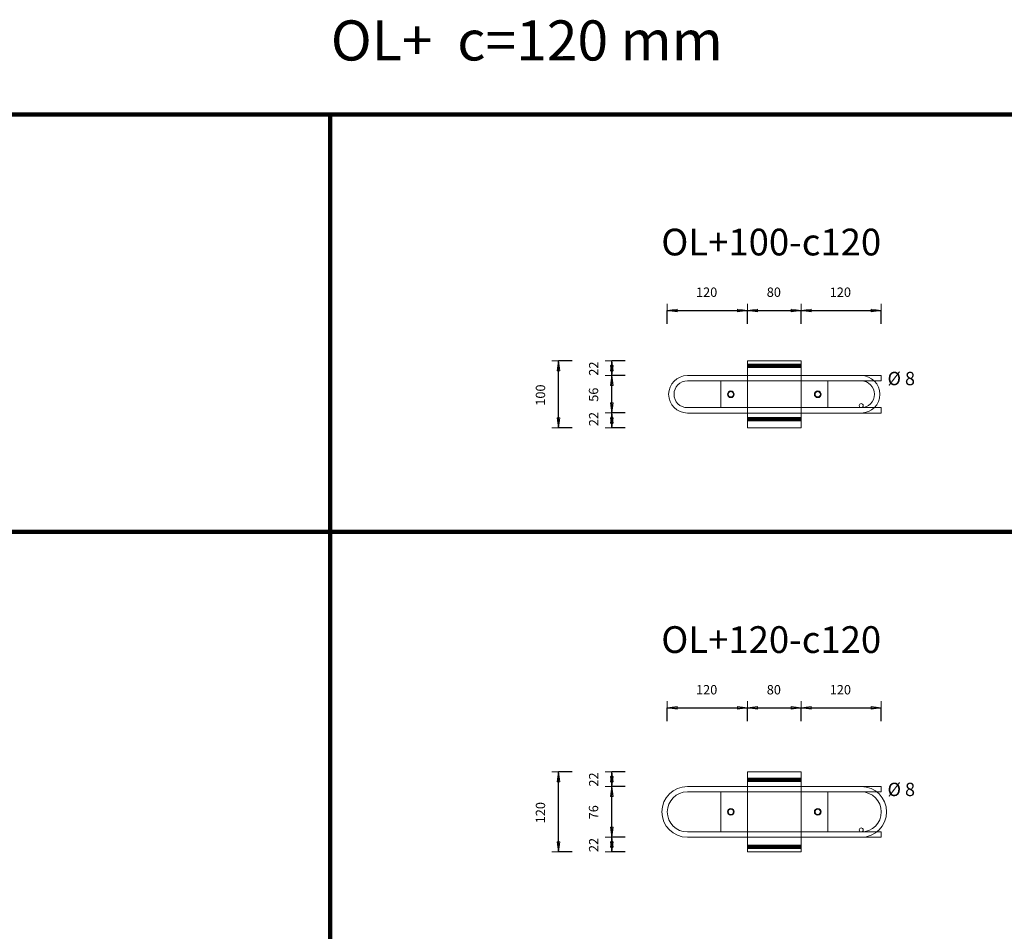
# Model space of a CAD drawing. Units: metres. Extents: x 120.1 to 143.5, y -23.7 to -1.3.
# Drawn here: x 121.7 to 123.1, y -19.1 to -17.7 of the extents above; entities that cross this region are included whole.
import ezdxf

# ---------------------------------------------------------------- set-up
doc = ezdxf.new("R2010")
doc.units = ezdxf.units.M
doc.header["$PDMODE"] = 65
doc.linetypes.add('AUSGEZOGEN', pattern=[0])
doc.linetypes.add('PUNKT2_S9', pattern=[0.07, 0.03, -0.02, 0, -0.02])
doc.layers.add('Einbauteile Kragplatten', color=252, linetype='PUNKT2_S9', lineweight=13)
doc.styles.add('ARIAL', font='ARIAL.TTF')
doc.dimstyles.new('DIMSTYLE_3', dxfattribs={"dimtxt": 0.014, "dimasz": 0.02, "dimexe": 0, "dimexo": 0, "dimgap": 0.007, "dimtad": 2, "dimdec": 0, "dimlfac": 1000, "dimrnd": 5, "dimzin": 12, "dimdsep": 46, "dimtxsty": 'ARIAL', "dimblk1": 'ALL_ML_PFEIL', "dimblk2": 'ALL_ML_PFEIL', "dimsah": 1, "dimcen": 0, "dimclrd": 7, "dimclre": 7, "dimclrt": 7, "dimadec": 0, "dimazin": 0, "dimtfac": 1, "dimtdec": 0, "dimtix": 1, "dimtmove": 2, "dimatfit": 3, "dimfxl": 0, "dimtzin": 0, "dimlwd": 0, "dimlwe": 13, "dimarcsym": 0})
doc.dimstyles.new('DIMSTYLE_5', dxfattribs={"dimtxt": 0.014, "dimasz": 0.02, "dimexe": 0, "dimexo": 0, "dimgap": 0.007, "dimtad": 2, "dimdec": 0, "dimlfac": 1000, "dimrnd": 1, "dimzin": 12, "dimdsep": 46, "dimtxsty": 'ARIAL', "dimblk1": 'ALL_ML_PFEIL', "dimblk2": 'ALL_ML_PFEIL', "dimsah": 1, "dimcen": 0, "dimclrd": 7, "dimclre": 7, "dimclrt": 7, "dimadec": 0, "dimazin": 0, "dimtfac": 1, "dimtdec": 0, "dimtix": 1, "dimtmove": 2, "dimatfit": 3, "dimfxl": 0, "dimtzin": 0, "dimlwd": 0, "dimlwe": 13, "dimarcsym": 0})
doc.dimstyles.new('DIMSTYLE_7', dxfattribs={"dimtxt": 0.014, "dimasz": 0.02, "dimexe": 0, "dimexo": 0, "dimgap": 0.007, "dimtad": 2, "dimdec": 0, "dimlfac": 1000, "dimrnd": 1, "dimzin": 12, "dimdsep": 46, "dimtxsty": 'ARIAL', "dimblk1": 'ALL_ML_PFEIL', "dimblk2": 'ALL_ML_PFEIL', "dimsah": 1, "dimcen": 0, "dimclrd": 7, "dimclre": 7, "dimclrt": 7, "dimadec": 0, "dimazin": 0, "dimtfac": 1, "dimtdec": 0, "dimtix": 1, "dimtmove": 2, "dimatfit": 3, "dimfxl": 0, "dimtvp": 1.2, "dimtzin": 0, "dimlwd": 0, "dimlwe": 13, "dimarcsym": 0})
pattern_1 = [(0, (0, 0), (0, 0.04), []), (0, (2e-18, 0.02), (0, 0.04), [])]

# ---------------------------------------------------------------- blocks, each defined once
blk = doc.blocks.new('ALL_ML_PFEIL')
at = {"color": 0, "linetype": 'ByBlock', "lineweight": -2}
for p, q in [((-1, 0), (0, 0)), ((0, 0), (-0.75, 0.1)), ((-0.75, -0.1), (-0.75, 0.1)), ((0, 0), (-0.75, -0.1)), ((0, -0.5), (0, 0.5))]:
    blk.add_line(p, q, dxfattribs=at)
blk = doc.blocks.new('*D2171')
at = {"layer": 'DEFPOINTS', "color": 7, "linetype": 'AUSGEZOGEN', "lineweight": 13, "transparency": 33554687}
for p in [(122.7508, -18.3308), (122.5552, -18.3528), (122.7584, -18.3528)]:
    blk.add_point(p, dxfattribs=at)
at = {"layer": 'Einbauteile Kragplatten', "color": 7, "linetype": 'AUSGEZOGEN', "lineweight": -2, "transparency": 33554687}
for p, q in [((122.5752, -18.3308), (122.5552, -18.3308)), ((122.5552, -18.3528), (122.5552, -18.3308)), ((122.5752, -18.3528), (122.5552, -18.3528))]:
    blk.add_line(p, q, dxfattribs=at)
at = {"layer": 'Einbauteile Kragplatten', "color": 7, "linetype": 'AUSGEZOGEN', "lineweight": 13, "transparency": 33554687, "xscale": 0.02, "yscale": 0.02, "zscale": 0.02}
for p, rotation in [((122.5552, -18.3308), 90), ((122.5552, -18.3528), 270)]:
    blk.add_blockref('ALL_ML_PFEIL', p, dxfattribs=dict(at, rotation=rotation))
at = {"layer": 'Einbauteile Kragplatten', "color": 7, "linetype": 'AUSGEZOGEN', "lineweight": 13, "transparency": 33554687, "insert": (122.5282, -18.3399), "char_height": 0.014, "width": 0.028, "attachment_point": 5, "rotation": 90, "style": 'ARIAL'}
blk.add_mtext('\\A1;{22}', dxfattribs=at)
blk = doc.blocks.new('*D2172')
at = {"layer": 'DEFPOINTS', "color": 7, "linetype": 'AUSGEZOGEN', "lineweight": 13, "transparency": 33554687}
for p in [(122.7524, -18.2748), (122.5552, -18.3308), (122.7508, -18.3308)]:
    blk.add_point(p, dxfattribs=at)
at = {"layer": 'Einbauteile Kragplatten', "color": 7, "linetype": 'AUSGEZOGEN', "lineweight": -2, "transparency": 33554687}
for p, q in [((122.5752, -18.2748), (122.5552, -18.2748)), ((122.5552, -18.3308), (122.5552, -18.2748)), ((122.5752, -18.3308), (122.5552, -18.3308))]:
    blk.add_line(p, q, dxfattribs=at)
at = {"layer": 'Einbauteile Kragplatten', "color": 7, "linetype": 'AUSGEZOGEN', "lineweight": 13, "transparency": 33554687, "xscale": 0.02, "yscale": 0.02, "zscale": 0.02}
for p, rotation in [((122.5552, -18.2748), 90), ((122.5552, -18.3308), 270)]:
    blk.add_blockref('ALL_ML_PFEIL', p, dxfattribs=dict(at, rotation=rotation))
at = {"layer": 'Einbauteile Kragplatten', "color": 7, "linetype": 'AUSGEZOGEN', "lineweight": 13, "transparency": 33554687, "insert": (122.528, -18.3034), "char_height": 0.014, "width": 0.028, "attachment_point": 5, "rotation": 90, "style": 'ARIAL'}
blk.add_mtext('\\A1;{56}', dxfattribs=at)
blk = doc.blocks.new('*D2173')
at = {"layer": 'DEFPOINTS', "color": 7, "linetype": 'AUSGEZOGEN', "lineweight": 13, "transparency": 33554687}
for p in [(122.7584, -18.2528), (122.5552, -18.2748), (122.7524, -18.2748)]:
    blk.add_point(p, dxfattribs=at)
at = {"layer": 'Einbauteile Kragplatten', "color": 7, "linetype": 'AUSGEZOGEN', "lineweight": -2, "transparency": 33554687}
for p, q in [((122.5752, -18.2528), (122.5552, -18.2528)), ((122.5552, -18.2748), (122.5552, -18.2528)), ((122.5752, -18.2748), (122.5552, -18.2748))]:
    blk.add_line(p, q, dxfattribs=at)
at = {"layer": 'Einbauteile Kragplatten', "color": 7, "linetype": 'AUSGEZOGEN', "lineweight": 13, "transparency": 33554687, "xscale": 0.02, "yscale": 0.02, "zscale": 0.02}
for p, rotation in [((122.5552, -18.2528), 90), ((122.5552, -18.2748), 270)]:
    blk.add_blockref('ALL_ML_PFEIL', p, dxfattribs=dict(at, rotation=rotation))
at = {"layer": 'Einbauteile Kragplatten', "color": 7, "linetype": 'AUSGEZOGEN', "lineweight": 13, "transparency": 33554687, "insert": (122.5282, -18.2644), "char_height": 0.014, "width": 0.028, "attachment_point": 5, "rotation": 90, "style": 'ARIAL'}
blk.add_mtext('\\A1;{22}', dxfattribs=at)
blk = doc.blocks.new('*D2174')
at = {"layer": 'DEFPOINTS', "color": 7, "linetype": 'AUSGEZOGEN', "lineweight": 13, "transparency": 33554687}
for p in [(122.7584, -18.2528), (122.4758, -18.3528), (122.7584, -18.3528)]:
    blk.add_point(p, dxfattribs=at)
at = {"layer": 'Einbauteile Kragplatten', "color": 7, "linetype": 'AUSGEZOGEN', "lineweight": -2, "transparency": 33554687}
for p, q in [((122.4958, -18.2528), (122.4758, -18.2528)), ((122.4758, -18.3528), (122.4758, -18.2528)), ((122.4958, -18.3528), (122.4758, -18.3528))]:
    blk.add_line(p, q, dxfattribs=at)
at = {"layer": 'Einbauteile Kragplatten', "color": 7, "linetype": 'AUSGEZOGEN', "lineweight": 13, "transparency": 33554687, "xscale": 0.02, "yscale": 0.02, "zscale": 0.02}
for p, rotation in [((122.4758, -18.2528), 90), ((122.4758, -18.3528), 270)]:
    blk.add_blockref('ALL_ML_PFEIL', p, dxfattribs=dict(at, rotation=rotation))
at = {"layer": 'Einbauteile Kragplatten', "color": 7, "linetype": 'AUSGEZOGEN', "lineweight": 13, "transparency": 33554687, "insert": (122.4486, -18.304), "char_height": 0.014, "width": 0.042, "attachment_point": 5, "rotation": 90, "style": 'ARIAL'}
blk.add_mtext('\\A1;{100}', dxfattribs=at)
blk = doc.blocks.new('*D2175')
at = {"layer": 'DEFPOINTS', "color": 7, "linetype": 'AUSGEZOGEN', "lineweight": 13, "transparency": 33554687}
for p in [(122.7584, -18.8678), (122.4758, -18.9878), (122.7584, -18.9878)]:
    blk.add_point(p, dxfattribs=at)
at = {"layer": 'Einbauteile Kragplatten', "color": 7, "linetype": 'AUSGEZOGEN', "lineweight": -2, "transparency": 33554687}
for p, q in [((122.4958, -18.8678), (122.4758, -18.8678)), ((122.4758, -18.9878), (122.4758, -18.8678)), ((122.4958, -18.9878), (122.4758, -18.9878))]:
    blk.add_line(p, q, dxfattribs=at)
at = {"layer": 'Einbauteile Kragplatten', "color": 7, "linetype": 'AUSGEZOGEN', "lineweight": 13, "transparency": 33554687, "xscale": 0.02, "yscale": 0.02, "zscale": 0.02}
for p, rotation in [((122.4758, -18.8678), 90), ((122.4758, -18.9878), 270)]:
    blk.add_blockref('ALL_ML_PFEIL', p, dxfattribs=dict(at, rotation=rotation))
at = {"layer": 'Einbauteile Kragplatten', "color": 7, "linetype": 'AUSGEZOGEN', "lineweight": 13, "transparency": 33554687, "insert": (122.4486, -18.929), "char_height": 0.014, "width": 0.042, "attachment_point": 5, "rotation": 90, "style": 'ARIAL'}
blk.add_mtext('\\A1;{120}', dxfattribs=at)
blk = doc.blocks.new('*D2176')
at = {"layer": 'DEFPOINTS', "color": 7, "linetype": 'AUSGEZOGEN', "lineweight": 13, "transparency": 33554687}
for p in [(122.7508, -18.9658), (122.5552, -18.9878), (122.7584, -18.9878)]:
    blk.add_point(p, dxfattribs=at)
at = {"layer": 'Einbauteile Kragplatten', "color": 7, "linetype": 'AUSGEZOGEN', "lineweight": -2, "transparency": 33554687}
for p, q in [((122.5752, -18.9658), (122.5552, -18.9658)), ((122.5552, -18.9878), (122.5552, -18.9658)), ((122.5752, -18.9878), (122.5552, -18.9878))]:
    blk.add_line(p, q, dxfattribs=at)
at = {"layer": 'Einbauteile Kragplatten', "color": 7, "linetype": 'AUSGEZOGEN', "lineweight": 13, "transparency": 33554687, "xscale": 0.02, "yscale": 0.02, "zscale": 0.02}
for p, rotation in [((122.5552, -18.9658), 90), ((122.5552, -18.9878), 270)]:
    blk.add_blockref('ALL_ML_PFEIL', p, dxfattribs=dict(at, rotation=rotation))
at = {"layer": 'Einbauteile Kragplatten', "color": 7, "linetype": 'AUSGEZOGEN', "lineweight": 13, "transparency": 33554687, "insert": (122.5282, -18.9774), "char_height": 0.014, "width": 0.028, "attachment_point": 5, "rotation": 90, "style": 'ARIAL'}
blk.add_mtext('\\A1;{22}', dxfattribs=at)
blk = doc.blocks.new('*D2177')
at = {"layer": 'DEFPOINTS', "color": 7, "linetype": 'AUSGEZOGEN', "lineweight": 13, "transparency": 33554687}
for p in [(122.7524, -18.8898), (122.5552, -18.9658), (122.7508, -18.9658)]:
    blk.add_point(p, dxfattribs=at)
at = {"layer": 'Einbauteile Kragplatten', "color": 7, "linetype": 'AUSGEZOGEN', "lineweight": -2, "transparency": 33554687}
for p, q in [((122.5752, -18.8898), (122.5552, -18.8898)), ((122.5552, -18.9658), (122.5552, -18.8898)), ((122.5752, -18.9658), (122.5552, -18.9658))]:
    blk.add_line(p, q, dxfattribs=at)
at = {"layer": 'Einbauteile Kragplatten', "color": 7, "linetype": 'AUSGEZOGEN', "lineweight": 13, "transparency": 33554687, "xscale": 0.02, "yscale": 0.02, "zscale": 0.02}
for p, rotation in [((122.5552, -18.8898), 90), ((122.5552, -18.9658), 270)]:
    blk.add_blockref('ALL_ML_PFEIL', p, dxfattribs=dict(at, rotation=rotation))
at = {"layer": 'Einbauteile Kragplatten', "color": 7, "linetype": 'AUSGEZOGEN', "lineweight": 13, "transparency": 33554687, "insert": (122.528, -18.9284), "char_height": 0.014, "width": 0.028, "attachment_point": 5, "rotation": 90, "style": 'ARIAL'}
blk.add_mtext('\\A1;{76}', dxfattribs=at)
blk = doc.blocks.new('*D2178')
at = {"layer": 'DEFPOINTS', "color": 7, "linetype": 'AUSGEZOGEN', "lineweight": 13, "transparency": 33554687}
for p in [(122.7584, -18.8678), (122.5552, -18.8898), (122.7524, -18.8898)]:
    blk.add_point(p, dxfattribs=at)
at = {"layer": 'Einbauteile Kragplatten', "color": 7, "linetype": 'AUSGEZOGEN', "lineweight": -2, "transparency": 33554687}
for p, q in [((122.5752, -18.8678), (122.5552, -18.8678)), ((122.5552, -18.8898), (122.5552, -18.8678)), ((122.5752, -18.8898), (122.5552, -18.8898))]:
    blk.add_line(p, q, dxfattribs=at)
at = {"layer": 'Einbauteile Kragplatten', "color": 7, "linetype": 'AUSGEZOGEN', "lineweight": 13, "transparency": 33554687, "xscale": 0.02, "yscale": 0.02, "zscale": 0.02}
for p, rotation in [((122.5552, -18.8678), 90), ((122.5552, -18.8898), 270)]:
    blk.add_blockref('ALL_ML_PFEIL', p, dxfattribs=dict(at, rotation=rotation))
at = {"layer": 'Einbauteile Kragplatten', "color": 7, "linetype": 'AUSGEZOGEN', "lineweight": 13, "transparency": 33554687, "insert": (122.5282, -18.8794), "char_height": 0.014, "width": 0.028, "attachment_point": 5, "rotation": 90, "style": 'ARIAL'}
blk.add_mtext('\\A1;{22}', dxfattribs=at)
blk = doc.blocks.new('*D2237')
at = {"layer": 'DEFPOINTS', "color": 7, "linetype": 'AUSGEZOGEN', "lineweight": 13, "transparency": 33554687}
for p in [(122.6383, -18.7722), (122.7584, -18.9178), (122.6383, -18.9558)]:
    blk.add_point(p, dxfattribs=at)
at = {"layer": 'Einbauteile Kragplatten', "color": 7, "linetype": 'AUSGEZOGEN', "lineweight": -2, "transparency": 33554687}
for p, q in [((122.6383, -18.7922), (122.6383, -18.7722)), ((122.6383, -18.7722), (122.7584, -18.7722)), ((122.7584, -18.7922), (122.7584, -18.7722))]:
    blk.add_line(p, q, dxfattribs=at)
at = {"layer": 'Einbauteile Kragplatten', "color": 7, "linetype": 'AUSGEZOGEN', "lineweight": 13, "transparency": 33554687, "xscale": 0.02, "yscale": 0.02, "zscale": 0.02, "rotation": 180}
blk.add_blockref('ALL_ML_PFEIL', (122.6383, -18.7722), dxfattribs=at)
at = {"layer": 'Einbauteile Kragplatten', "color": 7, "linetype": 'AUSGEZOGEN', "lineweight": 13, "transparency": 33554687, "xscale": 0.02, "yscale": 0.02, "zscale": 0.02}
blk.add_blockref('ALL_ML_PFEIL', (122.7584, -18.7722), dxfattribs=at)
at = {"layer": 'Einbauteile Kragplatten', "color": 7, "linetype": 'AUSGEZOGEN', "lineweight": 13, "transparency": 33554687, "insert": (122.6972, -18.745), "char_height": 0.014, "width": 0.042, "attachment_point": 5, "style": 'ARIAL'}
blk.add_mtext('\\A1;{120}', dxfattribs=at)
blk = doc.blocks.new('*D2238')
at = {"layer": 'DEFPOINTS', "color": 7, "linetype": 'AUSGEZOGEN', "lineweight": 13, "transparency": 33554687}
for p in [(122.7584, -18.7722), (122.7584, -18.9178), (122.8384, -18.9178)]:
    blk.add_point(p, dxfattribs=at)
at = {"layer": 'Einbauteile Kragplatten', "color": 7, "linetype": 'AUSGEZOGEN', "lineweight": -2, "transparency": 33554687}
for p, q in [((122.7584, -18.7922), (122.7584, -18.7722)), ((122.7584, -18.7722), (122.8384, -18.7722)), ((122.8384, -18.7922), (122.8384, -18.7722))]:
    blk.add_line(p, q, dxfattribs=at)
at = {"layer": 'Einbauteile Kragplatten', "color": 7, "linetype": 'AUSGEZOGEN', "lineweight": 13, "transparency": 33554687, "xscale": 0.02, "yscale": 0.02, "zscale": 0.02, "rotation": 180}
blk.add_blockref('ALL_ML_PFEIL', (122.7584, -18.7722), dxfattribs=at)
at = {"layer": 'Einbauteile Kragplatten', "color": 7, "linetype": 'AUSGEZOGEN', "lineweight": 13, "transparency": 33554687, "xscale": 0.02, "yscale": 0.02, "zscale": 0.02}
blk.add_blockref('ALL_ML_PFEIL', (122.8384, -18.7722), dxfattribs=at)
at = {"layer": 'Einbauteile Kragplatten', "color": 7, "linetype": 'AUSGEZOGEN', "lineweight": 13, "transparency": 33554687, "insert": (122.7977, -18.745), "char_height": 0.014, "width": 0.028, "attachment_point": 5, "style": 'ARIAL'}
blk.add_mtext('\\A1;{80}', dxfattribs=at)
blk = doc.blocks.new('*D2239')
at = {"layer": 'DEFPOINTS', "color": 7, "linetype": 'AUSGEZOGEN', "lineweight": 13, "transparency": 33554687}
for p in [(122.8384, -18.7722), (122.8384, -18.9178), (122.9584, -18.9298)]:
    blk.add_point(p, dxfattribs=at)
at = {"layer": 'Einbauteile Kragplatten', "color": 7, "linetype": 'AUSGEZOGEN', "lineweight": -2, "transparency": 33554687}
for p, q in [((122.8384, -18.7922), (122.8384, -18.7722)), ((122.8384, -18.7722), (122.9584, -18.7722)), ((122.9584, -18.7922), (122.9584, -18.7722))]:
    blk.add_line(p, q, dxfattribs=at)
at = {"layer": 'Einbauteile Kragplatten', "color": 7, "linetype": 'AUSGEZOGEN', "lineweight": 13, "transparency": 33554687, "xscale": 0.02, "yscale": 0.02, "zscale": 0.02, "rotation": 180}
blk.add_blockref('ALL_ML_PFEIL', (122.8384, -18.7722), dxfattribs=at)
at = {"layer": 'Einbauteile Kragplatten', "color": 7, "linetype": 'AUSGEZOGEN', "lineweight": 13, "transparency": 33554687, "xscale": 0.02, "yscale": 0.02, "zscale": 0.02}
blk.add_blockref('ALL_ML_PFEIL', (122.9584, -18.7722), dxfattribs=at)
at = {"layer": 'Einbauteile Kragplatten', "color": 7, "linetype": 'AUSGEZOGEN', "lineweight": 13, "transparency": 33554687, "insert": (122.8972, -18.745), "char_height": 0.014, "width": 0.042, "attachment_point": 5, "style": 'ARIAL'}
blk.add_mtext('\\A1;{120}', dxfattribs=at)
blk = doc.blocks.new('*D2240')
at = {"layer": 'DEFPOINTS', "color": 7, "linetype": 'AUSGEZOGEN', "lineweight": 13, "transparency": 33554687}
for p in [(122.6383, -18.1772), (122.7584, -18.3128), (122.6383, -18.3608)]:
    blk.add_point(p, dxfattribs=at)
at = {"layer": 'Einbauteile Kragplatten', "color": 7, "linetype": 'AUSGEZOGEN', "lineweight": -2, "transparency": 33554687}
for p, q in [((122.6383, -18.1972), (122.6383, -18.1772)), ((122.6383, -18.1772), (122.7584, -18.1772)), ((122.7584, -18.1972), (122.7584, -18.1772))]:
    blk.add_line(p, q, dxfattribs=at)
at = {"layer": 'Einbauteile Kragplatten', "color": 7, "linetype": 'AUSGEZOGEN', "lineweight": 13, "transparency": 33554687, "xscale": 0.02, "yscale": 0.02, "zscale": 0.02, "rotation": 180}
blk.add_blockref('ALL_ML_PFEIL', (122.6383, -18.1772), dxfattribs=at)
at = {"layer": 'Einbauteile Kragplatten', "color": 7, "linetype": 'AUSGEZOGEN', "lineweight": 13, "transparency": 33554687, "xscale": 0.02, "yscale": 0.02, "zscale": 0.02}
blk.add_blockref('ALL_ML_PFEIL', (122.7584, -18.1772), dxfattribs=at)
at = {"layer": 'Einbauteile Kragplatten', "color": 7, "linetype": 'AUSGEZOGEN', "lineweight": 13, "transparency": 33554687, "insert": (122.6972, -18.15), "char_height": 0.014, "width": 0.042, "attachment_point": 5, "style": 'ARIAL'}
blk.add_mtext('\\A1;{120}', dxfattribs=at)
blk = doc.blocks.new('*D2241')
at = {"layer": 'DEFPOINTS', "color": 7, "linetype": 'AUSGEZOGEN', "lineweight": 13, "transparency": 33554687}
for p in [(122.7584, -18.1772), (122.7584, -18.3128), (122.8384, -18.3128)]:
    blk.add_point(p, dxfattribs=at)
at = {"layer": 'Einbauteile Kragplatten', "color": 7, "linetype": 'AUSGEZOGEN', "lineweight": -2, "transparency": 33554687}
for p, q in [((122.7584, -18.1972), (122.7584, -18.1772)), ((122.7584, -18.1772), (122.8384, -18.1772)), ((122.8384, -18.1972), (122.8384, -18.1772))]:
    blk.add_line(p, q, dxfattribs=at)
at = {"layer": 'Einbauteile Kragplatten', "color": 7, "linetype": 'AUSGEZOGEN', "lineweight": 13, "transparency": 33554687, "xscale": 0.02, "yscale": 0.02, "zscale": 0.02, "rotation": 180}
blk.add_blockref('ALL_ML_PFEIL', (122.7584, -18.1772), dxfattribs=at)
at = {"layer": 'Einbauteile Kragplatten', "color": 7, "linetype": 'AUSGEZOGEN', "lineweight": 13, "transparency": 33554687, "xscale": 0.02, "yscale": 0.02, "zscale": 0.02}
blk.add_blockref('ALL_ML_PFEIL', (122.8384, -18.1772), dxfattribs=at)
at = {"layer": 'Einbauteile Kragplatten', "color": 7, "linetype": 'AUSGEZOGEN', "lineweight": 13, "transparency": 33554687, "insert": (122.7977, -18.15), "char_height": 0.014, "width": 0.028, "attachment_point": 5, "style": 'ARIAL'}
blk.add_mtext('\\A1;{80}', dxfattribs=at)
blk = doc.blocks.new('*D2242')
at = {"layer": 'DEFPOINTS', "color": 7, "linetype": 'AUSGEZOGEN', "lineweight": 13, "transparency": 33554687}
for p in [(122.8384, -18.1772), (122.8384, -18.3128), (122.9584, -18.3348)]:
    blk.add_point(p, dxfattribs=at)
at = {"layer": 'Einbauteile Kragplatten', "color": 7, "linetype": 'AUSGEZOGEN', "lineweight": -2, "transparency": 33554687}
for p, q in [((122.8384, -18.1972), (122.8384, -18.1772)), ((122.8384, -18.1772), (122.9584, -18.1772)), ((122.9584, -18.1972), (122.9584, -18.1772))]:
    blk.add_line(p, q, dxfattribs=at)
at = {"layer": 'Einbauteile Kragplatten', "color": 7, "linetype": 'AUSGEZOGEN', "lineweight": 13, "transparency": 33554687, "xscale": 0.02, "yscale": 0.02, "zscale": 0.02, "rotation": 180}
blk.add_blockref('ALL_ML_PFEIL', (122.8384, -18.1772), dxfattribs=at)
at = {"layer": 'Einbauteile Kragplatten', "color": 7, "linetype": 'AUSGEZOGEN', "lineweight": 13, "transparency": 33554687, "xscale": 0.02, "yscale": 0.02, "zscale": 0.02}
blk.add_blockref('ALL_ML_PFEIL', (122.9584, -18.1772), dxfattribs=at)
at = {"layer": 'Einbauteile Kragplatten', "color": 7, "linetype": 'AUSGEZOGEN', "lineweight": 13, "transparency": 33554687, "insert": (122.8972, -18.15), "char_height": 0.014, "width": 0.042, "attachment_point": 5, "style": 'ARIAL'}
blk.add_mtext('\\A1;{120}', dxfattribs=at)

msp = doc.modelspace()

# ---------------------------------------------------------------- hatches: boundary and pattern name
at = {"layer": 'Einbauteile Kragplatten', "linetype": 'AUSGEZOGEN', "lineweight": 200, "transparency": 33554687}
h = msp.add_hatch(dxfattribs=at)
h.set_pattern_fill('SCHRAFFUR_21', scale=0.02, style=0, pattern_type=2)
h.set_pattern_definition(pattern_1)
h.paths.add_polyline_path([(122.83836, -18.25282), (122.75836, -18.25282), (122.75836, -18.27482), (122.83836, -18.27482)], flags=0)
h = msp.add_hatch(dxfattribs=at)
h.set_pattern_fill('SCHRAFFUR_21', scale=0.02, style=0, pattern_type=2)
h.set_pattern_definition(pattern_1)
h.paths.add_polyline_path([(122.75836, -18.35282), (122.83836, -18.35282), (122.83836, -18.33082), (122.75836, -18.33082)], flags=0)
h = msp.add_hatch(dxfattribs=at)
h.set_pattern_fill('SCHRAFFUR_21', scale=0.02, style=0, pattern_type=2)
h.set_pattern_definition(pattern_1)
h.paths.add_polyline_path([(122.83836, -18.86782), (122.75836, -18.86782), (122.75836, -18.88982), (122.83836, -18.88982)], flags=0)
h = msp.add_hatch(dxfattribs=at)
h.set_pattern_fill('SCHRAFFUR_21', scale=0.02, style=0, pattern_type=2)
h.set_pattern_definition(pattern_1)
h.paths.add_polyline_path([(122.75836, -18.98782), (122.83836, -18.98782), (122.83836, -18.96582), (122.75836, -18.96582)], flags=0)

# ---------------------------------------------------------------- linework, layer by layer
at = {"layer": 'Einbauteile Kragplatten', "color": 5, "linetype": 'AUSGEZOGEN', "lineweight": 200, "transparency": 33554687}
for p, q in [((120.80556, -17.88391), (124.91599, -17.88391)), ((122.13404, -17.88391), (122.13404, -20.47415)), ((120.80556, -18.50891), (124.91599, -18.50891))]:
    msp.add_line(p, q, dxfattribs=at)
at = {"layer": 'Einbauteile Kragplatten', "color": 7, "linetype": 'AUSGEZOGEN', "lineweight": 13, "transparency": 33554687}
for p, q in [((122.83836, -18.25282), (122.75836, -18.25282)), ((122.75836, -18.25282), (122.75836, -18.35282)), ((122.83836, -18.35282), (122.83836, -18.25282)), ((122.95836, -18.27482), (122.95836, -18.28282)), ((122.95836, -18.32282), (122.95836, -18.33082)), ((122.75836, -18.35282), (122.83836, -18.35282)), ((122.83836, -18.86782), (122.75836, -18.86782)), ((122.75836, -18.86782), (122.75836, -18.98782)), ((122.83836, -18.98782), (122.83836, -18.86782)), ((122.95836, -18.88982), (122.95836, -18.89782)), ((122.95836, -18.95782), (122.95836, -18.96582)), ((122.75836, -18.98782), (122.83836, -18.98782))]:
    msp.add_line(p, q, dxfattribs=at)
at = {"layer": 'Einbauteile Kragplatten', "color": 59, "linetype": 'AUSGEZOGEN', "lineweight": 13, "transparency": 33554687}
for p, q in [((122.71836, -18.27482), (122.66836, -18.27482)), ((122.87836, -18.27482), (122.71836, -18.27482)), ((122.87836, -18.27482), (122.95836, -18.27482)), ((122.66836, -18.28282), (122.95836, -18.28282)), ((122.71836, -18.28282), (122.87836, -18.28282)), ((122.71836, -18.32282), (122.71836, -18.28282)), ((122.87836, -18.32282), (122.87836, -18.28282)), ((122.66832, -18.32282), (122.95836, -18.32282)), ((122.72836, -18.33082), (122.66832, -18.33082)), ((122.71836, -18.32282), (122.87836, -18.32282)), ((122.88836, -18.33082), (122.72836, -18.33082)), ((122.88836, -18.33082), (122.95836, -18.33082)), ((122.71836, -18.88982), (122.66836, -18.88982)), ((122.87836, -18.88982), (122.71836, -18.88982)), ((122.87836, -18.88982), (122.95836, -18.88982)), ((122.66836, -18.89782), (122.95836, -18.89782)), ((122.71836, -18.89782), (122.87836, -18.89782)), ((122.71836, -18.95782), (122.71836, -18.89782)), ((122.87836, -18.95782), (122.87836, -18.89782)), ((122.66832, -18.95782), (122.95836, -18.95782)), ((122.72836, -18.96582), (122.66832, -18.96582)), ((122.71836, -18.95782), (122.87836, -18.95782)), ((122.88836, -18.96582), (122.72836, -18.96582)), ((122.88836, -18.96582), (122.95836, -18.96582))]:
    msp.add_line(p, q, dxfattribs=at)
for centre, radius in [((122.73336, -18.30282), 0.005), ((122.73336, -18.30282), 0.004), ((122.73336, -18.30282), 0.004), ((122.86336, -18.30282), 0.005), ((122.86336, -18.30282), 0.004), ((122.86336, -18.30282), 0.004), ((122.73336, -18.92782), 0.005), ((122.73336, -18.92782), 0.004), ((122.73336, -18.92782), 0.004), ((122.86336, -18.92782), 0.005), ((122.86336, -18.92782), 0.004), ((122.86336, -18.92782), 0.004)]:
    msp.add_circle(centre, radius, dxfattribs=at)
at = {"layer": 'Einbauteile Kragplatten', "color": 7, "linetype": 'AUSGEZOGEN', "lineweight": 13, "transparency": 33554687}
for centre in [(122.92836, -18.31982), (122.92836, -18.95482)]:
    msp.add_circle(centre, 0.003, dxfattribs=at)
at = {"layer": 'Einbauteile Kragplatten', "color": 59, "linetype": 'AUSGEZOGEN', "lineweight": 13, "transparency": 33554687}
for centre, radius, start, end in [((122.66836, -18.30282), 0.028, 90, 270), ((122.92836, -18.30282), 0.028, 270, 90), ((122.66836, -18.30282), 0.02, 90, 270), ((122.92836, -18.30282), 0.02, 270, 90), ((122.66836, -18.92782), 0.038, 90, 270), ((122.92836, -18.92782), 0.038, 270, 90), ((122.66836, -18.92782), 0.03, 90, 270), ((122.92836, -18.92782), 0.03, 270, 90)]:
    msp.add_arc(centre, radius, start, end, dxfattribs=at)

# ---------------------------------------------------------------- texts
at = {"layer": 'Einbauteile Kragplatten', "color": 5, "linetype": 'AUSGEZOGEN', "lineweight": 13, "transparency": 33554687, "insert": (122.13499, -17.80318), "char_height": 0.06, "width": 0.6409453, "attachment_point": 7, "style": 'ARIAL'}
msp.add_mtext('\\W1.01;OL+  c=120 mm', dxfattribs=at)
at = {"layer": 'Einbauteile Kragplatten', "color": 7, "linetype": 'AUSGEZOGEN', "lineweight": 13, "transparency": 33554687, "attachment_point": 7, "style": 'ARIAL'}
for s, insert, char_height, width in [('\\W1.00;OL+100-c120', (122.62933, -18.09495), 0.04, 0.3669695), ('\\W0.99;Ø 8', (122.96779, -18.28918), 0.02, 0.0549338), ('\\W1.00;OL+120-c120', (122.62933, -18.68995), 0.04, 0.3669695), ('\\W0.99;Ø 8', (122.96779, -18.90418), 0.02, 0.0549338)]:
    msp.add_mtext(s, dxfattribs=dict(at, insert=insert, char_height=char_height, width=width))

# ---------------------------------------------------------------- dimensions: what is measured, and where the dimension line sits
at = {"layer": 'Einbauteile Kragplatten', "color": 7, "linetype": 'AUSGEZOGEN', "lineweight": 13, "transparency": 33554687}
for base, p1, p2, picture, middle in [((122.75836, -18.17724), (122.63832, -18.19724), (122.75836, -18.19724), '*D2240', (122.69719, -18.15)), ((122.83836, -18.17724), (122.75836, -18.19724), (122.83836, -18.19724), '*D2241', (122.79775, -18.15)), ((122.95836, -18.17724), (122.83836, -18.19724), (122.95836, -18.19724), '*D2242', (122.89721, -18.15)), ((122.75836, -18.77224), (122.63832, -18.79224), (122.75836, -18.79224), '*D2237', (122.69719, -18.745)), ((122.83836, -18.77224), (122.75836, -18.79224), (122.83836, -18.79224), '*D2238', (122.79775, -18.745)), ((122.95836, -18.77224), (122.83836, -18.79224), (122.95836, -18.79224), '*D2239', (122.89721, -18.745))]:
    dim = msp.add_linear_dim(base=base, p1=p1, p2=p2, dimstyle='DIMSTYLE_3', override={"dimpost": '<>', "dimclrd": 7, "dimclre": 7, "dimclrt": 7, "dimlwd": 0, "dimlwe": 13}, dxfattribs=at)
    dim.commit()
    dim.dimension.update_dxf_attribs({"geometry": picture, "text_midpoint": middle, "dimtype": 160})
for base, p1, p2, dimstyle, picture, middle in [((122.4758, -18.25282), (122.4958, -18.35282), (122.4958, -18.25282), 'DIMSTYLE_5', '*D2174', (122.44856, -18.30397)), ((122.55523, -18.25282), (122.57523, -18.27482), (122.57523, -18.25282), 'DIMSTYLE_7', '*D2173', (122.52823, -18.26438)), ((122.55523, -18.27482), (122.57523, -18.33082), (122.57523, -18.27482), 'DIMSTYLE_5', '*D2172', (122.52799, -18.30345)), ((122.55523, -18.33082), (122.57523, -18.35282), (122.57523, -18.33082), 'DIMSTYLE_7', '*D2171', (122.52823, -18.33988)), ((122.55523, -18.86782), (122.57523, -18.88982), (122.57523, -18.86782), 'DIMSTYLE_7', '*D2178', (122.52823, -18.87938)), ((122.4758, -18.86782), (122.4958, -18.98782), (122.4958, -18.86782), 'DIMSTYLE_5', '*D2175', (122.44856, -18.92897)), ((122.55523, -18.88982), (122.57523, -18.96582), (122.57523, -18.88982), 'DIMSTYLE_5', '*D2177', (122.52799, -18.92845)), ((122.55523, -18.96582), (122.57523, -18.98782), (122.57523, -18.96582), 'DIMSTYLE_7', '*D2176', (122.52823, -18.97738))]:
    dim = msp.add_linear_dim(base=base, p1=p1, p2=p2, angle=90, dimstyle=dimstyle, override={"dimpost": '<>', "dimclrd": 7, "dimclre": 7, "dimclrt": 7, "dimlwd": 0, "dimlwe": 13}, dxfattribs=at)
    dim.commit()
    dim.dimension.update_dxf_attribs({"geometry": picture, "text_midpoint": middle, "dimtype": 160})

doc.saveas('drawing.dxf')
